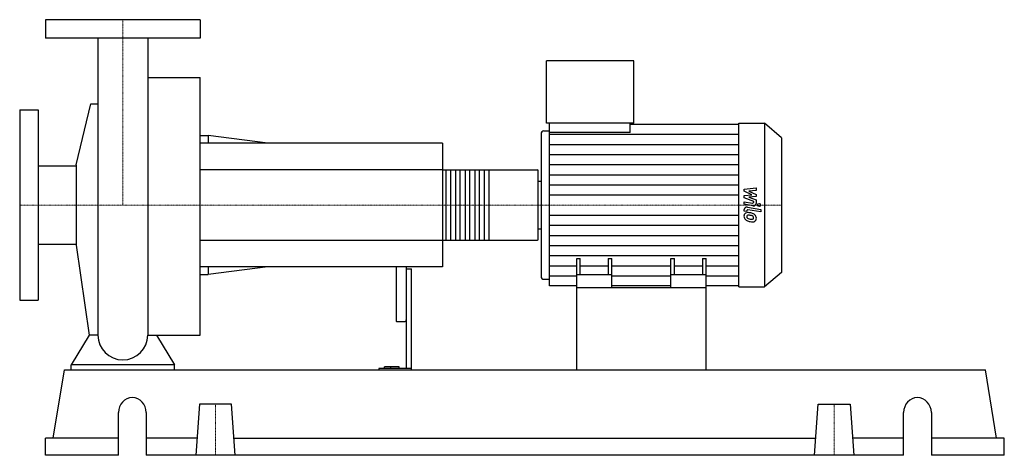
# Model space of a CAD drawing. Extents: x -100 to 855, y 0 to 423.
import ezdxf

# ---------------------------------------------------------------- set-up
doc = ezdxf.new("R2010")
doc.units = 0
doc.linetypes.add('DASHDOT', pattern=[1, 0.5, -0.25, 0, -0.25])
doc.layers.get('0').update_dxf_attribs({"color": 124})
doc.layers.add('CP_AXIS', color=143, linetype='DASHDOT', lineweight=18)
doc.layers.add('CP_DETAL', color=33, linetype='Continuous')

msp = doc.modelspace()

# ---------------------------------------------------------------- linework, layer by layer
at = {"extrusion": (0, 1, 0)}
for p, q in [((75, 423), (-75, 423)), ((-75, 423), (-75, 405)), ((75, 423), (75, 405)), ((75, 405), (-75, 405)), ((411.1, 322.5), (411.1, 383)), ((495.68, 383), (411.1, 383)), ((495.68, 322.5), (495.68, 383)), ((24.15, 366.77), (75, 366.77)), ((-100, 335.5), (-100, 150.5)), ((-100, 335.5), (-82, 335.5)), ((-82, 335.5), (-82, 150.5)), ((-45.25, 281.9), (-30.85, 341.16)), ((495.68, 322.5), (411.1, 322.5)), ((413.8, 313.47), (413.8, 322.5)), ((492.19, 313.47), (492.19, 322.5)), ((492.19, 321.58), (597.6, 321.58)), ((597.6, 322.5), (622.44, 322.5)), ((622.44, 322.5), (622.44, 163.5)), ((639, 308.34), (622.44, 322.5)), ((75, 310.5), (82.71, 310.5)), ((82.71, 310.5), (82.71, 303)), ((140.52, 303), (82.71, 310.5)), ((405.7, 312.08), (405.7, 173.92)), ((408.4, 315.06), (413.8, 315.06)), ((492.19, 313.47), (413.8, 313.47)), ((639, 308.34), (639, 177.66)), ((310, 303), (75, 303)), ((310, 303), (310, 183)), ((-82, 281.05), (-45.25, 281.05)), ((-45.25, 281.9), (-45.25, 204.1)), ((310, 277.15), (402.38, 277.15)), ((403, 209.83), (403, 276.17)), ((403, 266.22), (405.7, 266.22)), ((403, 219.78), (405.7, 219.78)), ((-82, 204.95), (-45.25, 204.95)), ((-45.25, 204.1), (-32.6, 116.81)), ((310, 208.85), (402.38, 208.85)), ((440.25, 163), (440.25, 191.07)), ((440.25, 191.07), (443.74, 191.07)), ((443.74, 175.11), (443.74, 191.07)), ((470.93, 191.07), (470.93, 175.11)), ((470.93, 191.07), (474.41, 191.07)), ((474.41, 163), (474.41, 191.07)), ((531.59, 163), (531.59, 191.07)), ((531.59, 191.07), (535.07, 191.07)), ((535.07, 175.11), (535.07, 191.07)), ((562.26, 191.07), (562.26, 175.11)), ((562.26, 191.07), (565.75, 191.07)), ((565.75, 163), (565.75, 191.07)), ((310, 183), (75, 183)), ((82.71, 183), (82.71, 175.5)), ((140.52, 183), (82.71, 175.5)), ((265, 183), (265, 131.53)), ((275, 183), (275, 84.31)), ((75, 175.5), (82.71, 175.5)), ((275, 180.99), (280, 180.99)), ((280, 83), (280, 180.99)), ((474.41, 175.11), (440.25, 175.11)), ((565.75, 175.11), (531.59, 175.11)), ((639, 177.66), (622.44, 163.5)), ((408.4, 170.94), (413.8, 170.94)), ((440.25, 164.42), (413.8, 164.42)), ((440.25, 83), (440.25, 163)), ((440.25, 163), (565.75, 163)), ((531.59, 164.42), (474.41, 164.42)), ((597.6, 164.42), (565.75, 164.42)), ((565.75, 83), (565.75, 163)), ((597.6, 163.5), (622.44, 163.5)), ((-100, 150.5), (-82, 150.5)), ((266, 129.87), (274, 129.87)), ((-50, 83), (-50, 87.72)), ((50, 87.72), (-50, 87.72)), ((50, 83), (50, 87.72)), ((-67.51, 16.6), (-56.63, 83)), ((-56.63, 83), (836.63, 83)), ((248.44, 84.31), (248.44, 83)), ((280, 84.31), (248.44, 84.31)), ((253.83, 84.31), (253.83, 85.83)), ((268, 85.83), (253.83, 85.83)), ((260, 84.31), (260, 85.83)), ((268, 84.31), (268, 85.83)), ((847.51, 16.6), (836.63, 83)), ((74.42, 49.8), (71, 0)), ((105.58, 49.8), (74.42, 49.8)), ((109, 0), (105.58, 49.8)), ((671, 0), (674.42, 49.8)), ((674.42, 49.8), (705.58, 49.8)), ((705.58, 49.8), (709, 0)), ((-4.25, 0), (-4.25, 41.5)), ((22.71, 41.5), (22.71, 0)), ((757.29, 0), (757.29, 41.5)), ((784.25, 41.5), (784.25, 0)), ((-4.25, 16.6), (-75, 16.6)), ((-75, 0), (-75, 16.6)), ((72.14, 16.6), (22.71, 16.6)), ((107.86, 16.6), (672.14, 16.6)), ((757.29, 16.6), (707.86, 16.6)), ((855, 16.6), (784.25, 16.6)), ((855, 0), (855, 16.6)), ((-4.25, 0), (-75, 0)), ((757.29, 0), (22.71, 0)), ((855, 0), (784.25, 0))]:
    msp.add_line(p, q, dxfattribs=at)
for p, q in [((-24.15, 405), (-24.15, 116.81)), ((24.15, 405), (24.15, 116.81)), ((75, 116.81), (75, 366.77)), ((-30.85, 341.16), (-24.15, 341.16)), ((597.6, 163.5), (597.6, 322.5)), ((413.8, 164.42), (413.8, 313.47)), ((403, 219.78), (403, 266.22)), ((-32.6, 116.81), (-50, 87.72)), ((-24.15, 116.81), (-32.6, 116.81)), ((24.15, 116.81), (32.6, 116.81)), ((32.6, 116.81), (50, 87.72)), ((32.6, 116.81), (75, 116.81)), ((-50, 83), (50, 83)), ((440.25, 83), (565.75, 83))]:
    msp.add_line(p, q)
for start, end in [(180, 270), (270, 0)]:
    msp.add_arc((0, 116.81), 24.15, start, end)
for centre, major_axis, ratio, start_param, end_param in [((408.4, 312.08), (0, 2.98), 0.906549, 0, 1.570796), ((402.38, 276.17), (0, 0.976), 0.63548, -1.570796, 0), ((402.38, 209.83), (0, 0.976), 0.63548, 3.141593, 4.712389), ((408.4, 173.92), (0, 2.98), 0.906549, 1.570796, 3.141593), ((266, 131.53), (0, 1.66), 0.602697, 1.570796, 3.141593), ((274, 131.53), (0, 1.66), 0.602697, 3.141593, 4.712389), ((9.23, 41.5), (0, 14.5), 0.929132, -1.570796, 1.570796), ((770.77, 41.5), (0, 14.5), 0.929132, -1.570796, 1.570796)]:
    msp.add_ellipse(centre, major_axis=major_axis, ratio=ratio, start_param=start_param, end_param=end_param)
at = {"layer": 'CP_AXIS'}
for p, q in [((0, 423), (0, 243)), ((-100, 243), (403, 243)), ((639, 243), (403, 243)), ((90, 49.8), (90, 0)), ((690, 49.8), (690, 0))]:
    msp.add_line(p, q, dxfattribs=at)
at = {"layer": 'CP_DETAL'}
for p, q in [((413.8, 311.76), (597.6, 311.76)), ((413.8, 301.93), (597.6, 301.93)), ((413.8, 292.11), (597.6, 292.11)), ((354.95, 277.15), (354.95, 208.85)), ((413.8, 282.29), (597.6, 282.29)), ((413.8, 272.47), (597.6, 272.47)), ((413.8, 262.64), (597.6, 262.64)), ((602.63, 258.55), (614.38, 259.61)), ((602.63, 256.36), (602.63, 258.55)), ((614.38, 259.61), (614.38, 257.02)), ((413.8, 252.82), (597.6, 252.82)), ((610, 253.03), (602.63, 256.36)), ((602.63, 252.16), (610, 253.03)), ((602.63, 249.96), (602.63, 252.16)), ((611.9, 246.36), (602.63, 249.96)), ((614.38, 257.02), (607.11, 256.61)), ((607.11, 256.61), (614.38, 253.36)), ((614.38, 251.4), (607.11, 250.54)), ((607.11, 250.54), (614.38, 248.03)), ((614.38, 253.36), (614.38, 251.4)), ((602.62, 246.21), (610.66, 244.89)), ((602.62, 243.71), (602.62, 246.21)), ((611.08, 242.32), (602.62, 243.71)), ((605.94, 240.91), (618.69, 238.79)), ((611.9, 245.77), (611.9, 246.36)), ((614.38, 248.03), (614.39, 244.66)), ((618.69, 238.79), (618.69, 236.29)), ((413.8, 233.18), (597.6, 233.18)), ((602.63, 237.1), (602.63, 238.57)), ((605.11, 236.69), (602.63, 237.1)), ((605.11, 237.46), (605.11, 236.69)), ((618.69, 236.29), (606.35, 238.34)), ((413.8, 223.36), (597.6, 223.36)), ((413.8, 213.53), (597.6, 213.53)), ((413.8, 203.71), (597.6, 203.71)), ((413.8, 193.89), (597.6, 193.89)), ((413.8, 184.07), (440.25, 184.07)), ((443.74, 184.07), (470.93, 184.07)), ((474.41, 184.07), (531.59, 184.07)), ((535.07, 184.07), (562.26, 184.07)), ((565.75, 184.07), (597.6, 184.07)), ((413.8, 174.24), (440.25, 174.24)), ((474.41, 174.24), (531.59, 174.24)), ((565.75, 174.24), (597.6, 174.24))]:
    msp.add_line(p, q, dxfattribs=at)
at = {"layer": 'CP_DETAL', "extrusion": (0, 1, 0)}
for p, q in [((310, 277.15), (75, 277.15)), ((313.72, 208.85), (313.72, 277.15)), ((317.75, 277.15), (317.75, 208.85)), ((323.02, 208.85), (323.02, 277.15)), ((327.05, 277.15), (327.05, 208.85)), ((332.32, 208.85), (332.32, 277.15)), ((336.35, 277.15), (336.35, 208.85)), ((341.62, 208.85), (341.62, 277.15)), ((345.65, 277.15), (345.65, 208.85)), ((350.92, 208.85), (350.92, 277.15)), ((75, 208.85), (310, 208.85))]:
    msp.add_line(p, q, dxfattribs=at)
at = {"layer": 'CP_DETAL'}
msp.add_circle((617.14, 243), 1.49, dxfattribs=at)
for centre, major_axis, start_param, end_param in [((605.41, 238.57), (-2.79, 0), -1.76271, 0), ((610.86, 245.77), (-1.04, 0), 1.381048, 3.142223), ((611.6, 244.66), (-2.79, 0), 1.381363, 3.143507), ((606.42, 232.47), (-3.94, 0), -0.888066, 0.07402), ((608.48, 232.19), (-5.99, 0), -0.005694, 0.709284), ((606.12, 232.58), (-3.65, 0), -1.685238, -0.928686), ((606.61, 231.89), (-1.48, 0), -0.868231, 0.082654), ((606.15, 237.46), (-1.04, 0), -1.76271, 0), ((610.3, 232.1), (-5.19, 0), 0.073034, 0.213456), ((607.3, 231.71), (-2.16, 0), 0.300846, 0.702989), ((606.72, 231.58), (-1.84, 0), -1.69184, -0.948198), ((607.65, 232.01), (-2.65, 0), 0.717995, 1.131256), ((610.04, 236.89), (-8.84, 0), 1.161172, 1.397368), ((605.69, 223.78), (-13.95, 0), -1.774419, -1.631431), ((606.38, 224.49), (-10.13, 0), -1.782835, -1.626096), ((606.92, 226.76), (-10.29, 0), -2.040088, -1.726581), ((605.52, 219.54), (-15.97, 0), -1.832413, -1.759526), ((610.58, 238.85), (-11.19, 0), 1.385374, 1.544257), ((609.02, 230.08), (-3.16, 0), -2.402926, -1.770731), ((610.33, 230.79), (-1.75, 0), 1.544189, 2.197946), ((609.72, 230.7), (-2.16, 0), 3.118806, 3.850139), ((610.54, 230.43), (-1.3, 0), 2.249588, 2.768489), ((608.91, 230.52), (-5.48, 0), -2.434846, -2.079303), ((609.91, 230.62), (-1.97, 0), 2.781426, 3.163991), ((608.68, 230.28), (-5.83, 0), 3.129876, 3.86064), ((610.48, 229.99), (-4.05, 0), 2.266529, 3.207701), ((608.33, 232.12), (-5.82, 0), 0.715624, 1.292562), ((611.76, 241.46), (-17.27, 0), 1.275196, 1.381612), ((611.02, 236.84), (-11.82, 0), 1.357597, 1.549131), ((610.93, 229.77), (-3.56, 0), 1.522233, 2.215131)]:
    msp.add_ellipse(centre, major_axis=major_axis, ratio=0.854961, start_param=start_param, end_param=end_param, dxfattribs=at)

doc.saveas('drawing.dxf')
